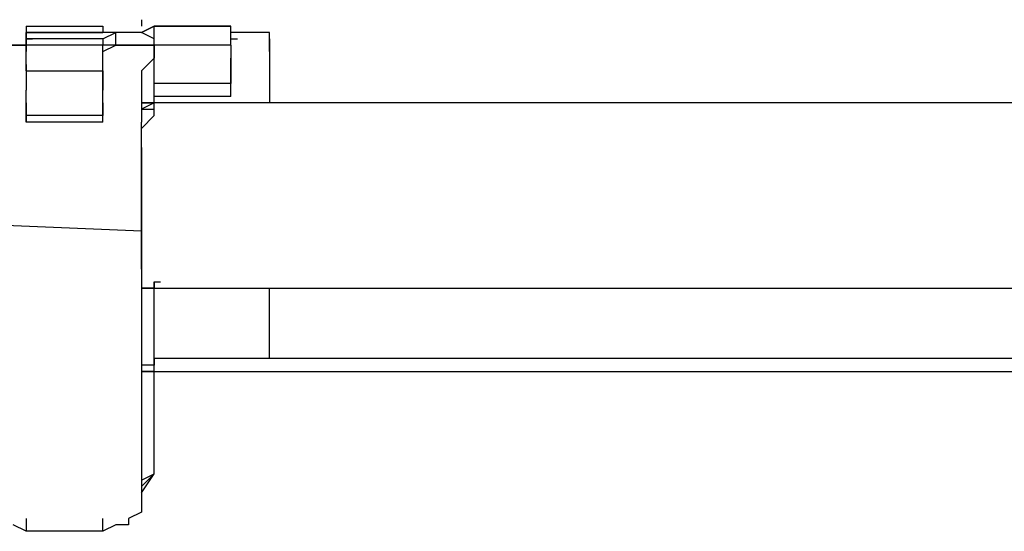
# Model space of a CAD drawing. Extents: x -3134 to 3001, y -10 to 3569.
# Drawn here: x 1084 to 1409, y 2384 to 2553 of the extents above; entities that cross this region are included whole.
import ezdxf

# ---------------------------------------------------------------- set-up
doc = ezdxf.new("R2010")
doc.units = 0
doc.header["$LTSCALE"] = 5
doc.layers.get('0').update_dxf_attribs({"linetype": 'CONTINUOUS'})
doc.layers.add('LG_BASE', color=40, linetype='CONTINUOUS')

# ---------------------------------------------------------------- blocks, each defined once
blk = doc.blocks.new('220690S')
at = {"layer": 'LG_BASE'}
for p, q in [((1124.04735, 2552.9211), (1124.04735, 2550.80425)), ((1085.94405, 2550.80425), (1085.94405, 2548.6874)), ((1085.94405, 2550.80425), (1111.34625, 2550.80425)), ((1111.34625, 2550.80425), (1111.34625, 2548.6874)), ((1124.04735, 2548.6874), (1128.28105, 2550.80425)), ((1128.28105, 2550.80425), (1124.04735, 2548.6874)), ((1153.68325, 2550.80425), (1128.28105, 2550.80425)), ((1153.68325, 2550.80425), (1128.28105, 2550.80425)), ((1153.68325, 2550.80425), (1128.28105, 2550.80425)), ((1128.28105, 2550.80425), (1153.68325, 2550.80425)), ((1153.68325, 2550.80425), (1128.28105, 2550.80425)), ((1128.28105, 2544.4537), (1128.28105, 2550.80425)), ((1153.68325, 2548.6874), (1153.68325, 2550.80425)), ((1153.68325, 2548.6874), (1153.68325, 2550.80425)), ((1153.68325, 2544.4537), (1153.68325, 2550.80425)), ((1085.94405, 2548.6874), (1085.94405, 2544.4537)), ((1111.34625, 2548.6874), (1085.94405, 2548.6874)), ((1085.94405, 2548.6874), (1111.34625, 2548.6874)), ((1085.94405, 2546.57055), (1085.94405, 2548.6874)), ((1085.94405, 2544.4537), (1085.94405, 2546.57055)), ((1085.94405, 2546.57055), (1088.0609, 2546.57055)), ((1111.34625, 2546.57055), (1085.94405, 2546.57055)), ((1124.04735, 2548.6874), (1111.34625, 2548.6874)), ((1111.34625, 2546.57055), (1115.57995, 2548.6874)), ((1115.57995, 2548.6874), (1111.34625, 2548.6874)), ((1111.34625, 2546.57055), (1111.34625, 2544.4537)), ((1115.57995, 2544.4537), (1115.57995, 2548.6874)), ((1128.28105, 2546.57055), (1124.04735, 2548.6874)), ((1128.28105, 2546.57055), (1124.04735, 2548.6874)), ((1128.28105, 2544.4537), (1128.28105, 2546.57055)), ((1166.38435, 2548.6874), (1153.68325, 2548.6874)), ((1153.68325, 2546.57055), (1153.68325, 2548.6874)), ((1153.68325, 2544.4537), (1153.68325, 2546.57055)), ((1153.68325, 2546.57055), (1155.8001, 2546.57055)), ((1166.38435, 2546.57055), (1166.38435, 2548.6874)), ((1166.38435, 2542.33685), (1166.38435, 2548.6874)), ((1166.38435, 2546.57055), (1166.38435, 2548.6874)), ((1166.38435, 2546.57055), (1166.38435, 2542.33685)), ((1085.94405, 2544.4537), (1073.24295, 2544.4537)), ((1073.24295, 2544.4537), (1085.94405, 2544.4537)), ((1073.24295, 2544.4537), (1085.94405, 2544.4537)), ((1085.94405, 2535.9863), (1085.94405, 2544.4537)), ((1111.34625, 2544.4537), (1085.94405, 2544.4537)), ((1085.94405, 2544.4537), (1085.94405, 2542.33685)), ((1128.28105, 2544.4537), (1111.34625, 2544.4537)), ((1111.34625, 2542.33685), (1115.57995, 2544.4537)), ((1111.34625, 2535.9863), (1111.34625, 2544.4537)), ((1115.57995, 2544.4537), (1128.28105, 2544.4537)), ((1115.57995, 2544.4537), (1128.28105, 2544.4537)), ((1153.68325, 2544.4537), (1128.28105, 2544.4537)), ((1128.28105, 2523.2852), (1128.28105, 2544.4537)), ((1128.28105, 2544.4537), (1128.28105, 2540.22)), ((1153.68325, 2544.4537), (1153.68325, 2542.33685)), ((1153.68325, 2544.4537), (1153.68325, 2542.33685)), ((1085.94405, 2540.22), (1085.94405, 2542.33685)), ((1085.94405, 2538.10315), (1085.94405, 2540.22)), ((1111.34625, 2540.22), (1111.34625, 2542.33685)), ((1111.34625, 2538.10315), (1111.34625, 2540.22)), ((1128.28105, 2540.22), (1124.04735, 2535.9863)), ((1153.68325, 2542.33685), (1153.68325, 2538.10315)), ((1153.68325, 2542.33685), (1153.68325, 2540.22)), ((1153.68325, 2535.9863), (1153.68325, 2540.22)), ((1153.68325, 2540.22), (1153.68325, 2535.9863)), ((1166.38435, 2542.33685), (1166.38435, 2535.9863)), ((1085.94405, 2538.10315), (1085.94405, 2533.86945)), ((1085.94405, 2535.9863), (1085.94405, 2533.86945)), ((1085.94405, 2535.9863), (1111.34625, 2535.9863)), ((1111.34625, 2533.86945), (1111.34625, 2538.10315)), ((1111.34625, 2535.9863), (1111.34625, 2533.86945)), ((1124.04735, 2535.9863), (1124.04735, 2527.5189)), ((1153.68325, 2538.10315), (1153.68325, 2535.9863)), ((1153.68325, 2531.7526), (1153.68325, 2535.9863)), ((1153.68325, 2535.9863), (1153.68325, 2531.7526)), ((1153.68325, 2535.9863), (1153.68325, 2531.7526)), ((1166.38435, 2535.9863), (1166.38435, 2529.63575)), ((1085.94405, 2533.86945), (1085.94405, 2529.63575)), ((1085.94405, 2533.86945), (1085.94405, 2529.63575)), ((1111.34625, 2529.63575), (1111.34625, 2533.86945)), ((1111.34625, 2533.86945), (1111.34625, 2529.63575)), ((1085.94405, 2525.40205), (1085.94405, 2529.63575)), ((1085.94405, 2527.5189), (1085.94405, 2529.63575)), ((1111.34625, 2525.40205), (1111.34625, 2529.63575)), ((1111.34625, 2525.40205), (1111.34625, 2529.63575)), ((1153.68325, 2531.7526), (1128.28105, 2531.7526)), ((1153.68325, 2527.5189), (1153.68325, 2531.7526)), ((1153.68325, 2527.5189), (1153.68325, 2531.7526)), ((1166.38435, 2529.63575), (1166.38435, 2525.40205)), ((1085.94405, 2523.2852), (1085.94405, 2527.5189)), ((1124.04735, 2527.5189), (1124.04735, 2519.0515)), ((1153.68325, 2527.5189), (1128.28105, 2527.5189)), ((1085.94405, 2525.40205), (1085.94405, 2521.16835)), ((1085.94405, 2519.0515), (1085.94405, 2523.2852)), ((1111.34625, 2523.2852), (1111.34625, 2525.40205)), ((1111.34625, 2525.40205), (1111.34625, 2521.16835)), ((1111.34625, 2519.0515), (1111.34625, 2523.2852)), ((1437.34115, 2525.40205), (1124.04735, 2525.40205)), ((1124.04735, 2525.40205), (1128.28105, 2525.40205)), ((1128.28105, 2525.40205), (1124.04735, 2523.2852)), ((1124.04735, 2523.2852), (1128.28105, 2523.2852)), ((1437.34115, 2525.40205), (1128.28105, 2525.40205)), ((1128.28105, 2521.16835), (1128.28105, 2523.2852)), ((1085.94405, 2521.16835), (1085.94405, 2519.0515)), ((1111.34625, 2521.16835), (1085.94405, 2521.16835)), ((1111.34625, 2519.0515), (1111.34625, 2521.16835)), ((1124.04735, 2516.93465), (1128.28105, 2521.16835)), ((1111.34625, 2519.0515), (1085.94405, 2519.0515)), ((1124.04735, 2510.5841), (1124.04735, 2519.0515)), ((1124.04735, 2508.46725), (1124.04735, 2512.70095)), ((1124.04735, 2502.1167), (1124.04735, 2510.5841)), ((1124.04735, 2510.5841), (1124.04735, 2502.1167)), ((1124.04735, 2502.1167), (1124.04735, 2508.46725)), ((1124.04735, 2502.1167), (1124.04735, 2493.6493)), ((1124.04735, 2502.1167), (1124.04735, 2497.883)), ((1124.04735, 2497.883), (1124.04735, 2502.1167)), ((1124.04735, 2493.6493), (1124.04735, 2497.883)), ((1124.04735, 2493.6493), (1124.04735, 2483.06505)), ((1124.04735, 2491.53245), (1124.04735, 2493.6493)), ((1124.04735, 2487.29875), (1124.04735, 2491.53245)), ((1124.04735, 2483.06505), (1124.04735, 2487.29875)), ((1073.24295, 2485.1819), (1124.04735, 2483.06505)), ((1124.04735, 2483.06505), (1124.04735, 2398.39105)), ((1124.04735, 2480.9482), (1124.04735, 2483.06505)), ((1124.04735, 2476.7145), (1124.04735, 2480.9482)), ((1124.04735, 2474.59765), (1124.04735, 2476.7145)), ((1124.04735, 2470.36395), (1124.04735, 2474.59765)), ((1128.28105, 2438.6112), (1128.28105, 2466.13025)), ((1128.28105, 2466.13025), (1128.28105, 2464.0134)), ((1128.28105, 2466.13025), (1130.3979, 2466.13025)), ((1124.04735, 2464.0134), (1433.10745, 2464.0134)), ((1128.28105, 2464.0134), (1124.04735, 2464.0134)), ((1124.04735, 2464.0134), (1128.28105, 2464.0134)), ((1124.04735, 2464.0134), (1128.28105, 2464.0134)), ((1166.38435, 2464.0134), (1433.10745, 2464.0134)), ((1166.38435, 2440.72805), (1166.38435, 2464.0134)), ((1128.28105, 2438.6112), (1124.04735, 2438.6112)), ((1433.10745, 2440.72805), (1128.28105, 2440.72805)), ((1128.28105, 2440.72805), (1128.28105, 2438.6112)), ((1128.28105, 2436.49435), (1128.28105, 2438.6112)), ((1124.04735, 2436.49435), (1433.10745, 2436.49435)), ((1128.28105, 2436.49435), (1124.04735, 2436.49435)), ((1128.28105, 2402.62475), (1128.28105, 2436.49435)), ((1124.04735, 2398.39105), (1128.28105, 2402.62475)), ((1124.04735, 2396.2742), (1128.28105, 2402.62475)), ((1124.04735, 2400.5079), (1128.28105, 2402.62475)), ((1124.04735, 2398.39105), (1124.04735, 2396.2742)), ((1124.04735, 2396.2742), (1124.04735, 2394.15735)), ((1124.04735, 2394.15735), (1124.04735, 2389.92365)), ((1124.04735, 2389.92365), (1119.81365, 2387.8068)), ((1085.94405, 2387.8068), (1085.94405, 2383.5731)), ((1111.34625, 2383.5731), (1111.34625, 2387.8068)), ((1119.81365, 2387.8068), (1119.81365, 2385.68995)), ((1085.94405, 2383.5731), (1081.71035, 2385.68995)), ((1111.34625, 2383.5731), (1085.94405, 2383.5731)), ((1115.57995, 2385.68995), (1111.34625, 2383.5731)), ((1119.81365, 2385.68995), (1115.57995, 2385.68995))]:
    blk.add_line(p, q, dxfattribs=at)

msp = doc.modelspace()

# ---------------------------------------------------------------- block references
msp.add_blockref('220690S', (0, 0))

doc.saveas('drawing.dxf')
